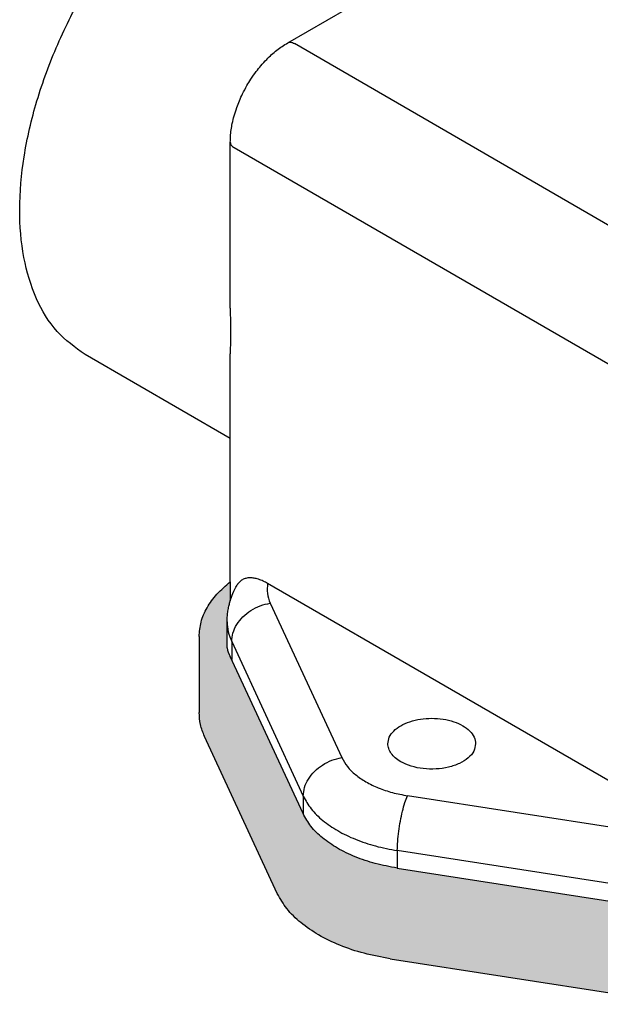
# Model space of a CAD drawing. Units: millimetres. Extents: x -210 to 30, y 0 to 297.
# Drawn here: x -88 to -66, y 236 to 273 of the extents above; entities that cross this region are included whole.
import ezdxf

# ---------------------------------------------------------------- set-up
doc = ezdxf.new("R2010")
doc.units = ezdxf.units.MM
doc.layers.add('1', color=7, linetype='Continuous')

msp = doc.modelspace()

# ---------------------------------------------------------------- hatches: boundary and pattern name
at = {"layer": '1', "linetype": 'Continuous'}
h = msp.add_hatch(color=7, dxfattribs=at)
edge = h.paths.add_edge_path()
edge.add_line((-58.523, 240.903), (-55.35, 239.067))
edge.add_line((-55.35, 239.067), (-58.167, 237.437))
edge.add_spline(control_points=[(-58.167, 237.437), (-58.431, 237.3), (-58.977, 237.016), (-59.886, 236.725), (-60.864, 236.518), (-61.889, 236.417), (-62.931, 236.41), (-63.62, 236.496), (-63.962, 236.538)], knot_values=[0, 0, 0, 0, 0.890666, 1.845645, 2.850011, 3.88534, 4.931209, 5.966538, 5.966538, 5.966538, 5.966538], degree=3, periodic=0)
edge.add_line((-63.962, 236.538), (-74.168, 238.121))
edge.add_spline(control_points=[(-74.168, 238.121), (-74.498, 238.182), (-75.14, 238.301), (-76.043, 238.605), (-76.848, 238.988), (-77.522, 239.45), (-78.067, 239.969), (-78.3, 240.38), (-78.411, 240.576)], knot_values=[0, 0, 0, 0, 1.004365, 1.959344, 2.85001, 3.666693, 4.407147, 5.07909, 5.07909, 5.07909, 5.07909], degree=3, periodic=0)
edge.add_line((-78.411, 240.576), (-81.145, 246.483))
edge.add_spline(control_points=[(-81.145, 246.483), (-81.205, 246.63), (-81.322, 246.918), (-81.34, 247.229), (-81.35, 247.382)], knot_values=[0, 0, 0, 0, 0.471093, 0.927261, 0.927261, 0.927261, 0.927261], degree=3, periodic=0)
edge.add_line((-81.35, 247.382), (-81.35, 250.236))
edge.add_spline(control_points=[(-81.35, 250.236), (-81.335, 250.421), (-81.304, 250.801), (-81.059, 251.346), (-80.687, 251.862), (-80.353, 252.148), (-80.178, 252.297)], knot_values=[0, 0, 0, 0, 0.554569, 1.13539, 1.763069, 2.449919, 2.449919, 2.449919, 2.449919], degree=3, periodic=0)
edge.add_line((-80.178, 252.297), (-80.178, 251.586))
edge.add_spline(control_points=[(-80.178, 251.586), (-80.183, 251.572), (-80.191, 251.544), (-80.214, 251.461), (-80.245, 251.331), (-80.275, 251.152), (-80.294, 250.972), (-80.296, 250.853), (-80.297, 250.796)], knot_values=[0, 0, 0, 0, 0.044774, 0.088066, 0.25799, 0.444441, 0.631877, 0.801797, 0.801797, 0.801797, 0.801797], degree=3, periodic=0)
edge.add_line((-80.297, 250.796), (-80.297, 249.817))
edge.add_arc((-79.311, 249.983), 1, 189.5382, 209.7167)
edge.add_line((-80.179, 249.487), (-77.445, 243.58))
edge.add_spline(control_points=[(-77.445, 243.58), (-77.352, 243.417), (-77.158, 243.074), (-76.705, 242.642), (-76.142, 242.257), (-75.472, 241.938), (-74.719, 241.684), (-74.184, 241.585), (-73.909, 241.534)], knot_values=[0, 0, 0, 0, 0.559953, 1.176998, 1.857566, 2.599788, 3.395604, 4.232575, 4.232575, 4.232575, 4.232575], degree=3, periodic=0)
edge.add_line((-73.909, 241.534), (-63.704, 239.951))
edge.add_spline(control_points=[(-63.704, 239.951), (-63.468, 239.921), (-62.993, 239.859), (-62.273, 239.845), (-61.556, 239.882), (-61.086, 239.959), (-60.853, 239.997)], knot_values=[0, 0, 0, 0, 0.713733, 1.435555, 2.15548, 2.863601, 2.863601, 2.863601, 2.863601], degree=3, periodic=0)
edge.add_spline(control_points=[(-60.853, 239.997), (-60.802, 239.982), (-60.697, 239.952), (-60.532, 239.949), (-60.372, 239.972), (-60.278, 240.016), (-60.233, 240.037)], knot_values=[0, 0, 0, 0, 0.159276, 0.326806, 0.490207, 0.638083, 0.638083, 0.638083, 0.638083], degree=3, periodic=0)
edge.add_line((-60.233, 240.037), (-59.84, 240.264))
edge.add_spline(control_points=[(-59.84, 240.264), (-59.669, 240.327), (-59.337, 240.45), (-59.026, 240.618), (-58.874, 240.7)], knot_values=[0, 0, 0, 0, 0.544355, 1.060672, 1.060672, 1.060672, 1.060672], degree=3, periodic=0)
edge.add_line((-58.874, 240.7), (-58.523, 240.903))

# ---------------------------------------------------------------- linework, layer by layer
at = {"color": 7, "linetype": 'Continuous'}
for p, q in [((-78.02, 272.564), (-73.116, 275.402)), ((-80.178, 262.586), (-80.178, 268.824)), ((-80.178, 257.682), (-85.639, 260.843)), ((-80.178, 252.297), (-80.178, 260.873)), ((-62.195, 242.639), (-78.777, 252.236)), ((-80.297, 249.817), (-80.297, 250.796)), ((-81.35, 250.236), (-81.35, 247.382)), ((-77.445, 243.58), (-80.179, 249.487)), ((-78.411, 240.576), (-81.145, 246.483)), ((-73.909, 241.534), (-63.704, 239.951)), ((-74.168, 238.121), (-63.962, 236.538))]:
    msp.add_line(p, q, dxfattribs=at)
at = {"color": 2, "linetype": 'Continuous'}
for p, q in [((-48.229, 255.441), (-77.769, 272.539)), ((-54.407, 253.789), (-80.032, 268.62)), ((-78.678, 251.495), (-75.988, 245.685)), ((-80.127, 250.047), (-80.127, 249.373)), ((-80.127, 250.047), (-77.437, 244.237)), ((-77.437, 244.237), (-77.437, 243.564)), ((-63.475, 242.696), (-73.513, 244.253)), ((-63.863, 240.634), (-73.901, 242.191)), ((-73.901, 242.191), (-73.901, 241.533))]:
    msp.add_line(p, q, dxfattribs=at)
at = {"color": 7, "linetype": 'Continuous'}
for points, knots in [([(-85.639, 260.843), (-86.009, 261.111), (-86.775, 261.667), (-87.539, 262.972), (-88.006, 264.539), (-88.145, 266.354), (-87.968, 268.338), (-87.479, 270.426), (-86.699, 272.54), (-85.655, 274.601), (-84.387, 276.533), (-82.943, 278.263), (-81.376, 279.727), (-79.744, 280.869), (-78.101, 281.652), (-76.51, 282.029), (-74.997, 282.016), (-74.134, 281.629), (-73.717, 281.442)], [0, 0, 0, 0, 1.358093, 2.812605, 4.43023, 6.238937, 8.233953, 10.386812, 12.653064, 14.97838, 17.303696, 19.569949, 21.722808, 23.717823, 25.526531, 27.144155, 28.598668, 29.956761, 29.956761, 29.956761, 29.956761]), ([(-80.178, 268.824), (-80.177, 268.895), (-80.174, 269.052), (-80.148, 269.288), (-80.103, 269.549), (-80.035, 269.828), (-79.944, 270.113), (-79.837, 270.388), (-79.711, 270.666), (-79.565, 270.938), (-79.393, 271.218), (-79.218, 271.467), (-79.021, 271.714), (-78.769, 271.989), (-78.442, 272.293), (-78.158, 272.475), (-78.02, 272.564)], [0, 0, 0, 0, 0.213907, 0.469131, 0.712984, 1.007622, 1.330094, 1.607102, 1.895118, 2.243121, 2.533637, 2.879571, 3.157025, 3.480194, 3.998097, 4.490291, 4.490291, 4.490291, 4.490291]), ([(-80.178, 262.586), (-80.178, 262.51), (-80.178, 262.357), (-80.176, 262.133), (-80.174, 261.91), (-80.173, 261.691), (-80.174, 261.476), (-80.176, 261.269), (-80.178, 261.07), (-80.178, 260.938), (-80.178, 260.873)], [0, 0, 0, 0, 0.228633, 0.457464, 0.672749, 0.897503, 1.115387, 1.315797, 1.518394, 1.713158, 1.713158, 1.713158, 1.713158]), ([(-81.35, 250.236), (-81.335, 250.421), (-81.304, 250.801), (-81.059, 251.346), (-80.687, 251.862), (-80.353, 252.148), (-80.178, 252.297)], [0, 0, 0, 0, 0.554569, 1.13539, 1.763069, 2.449919, 2.449919, 2.449919, 2.449919]), ([(-80.178, 251.586), (-80.147, 251.679), (-80.079, 251.881), (-79.98, 252.069), (-79.926, 252.17)], [0, 0, 0, 0, 0.294209, 0.63749, 0.63749, 0.63749, 0.63749]), ([(-78.777, 252.236), (-78.83, 252.265), (-78.941, 252.326), (-79.086, 252.384), (-79.204, 252.417), (-79.285, 252.434), (-79.364, 252.444), (-79.443, 252.447), (-79.52, 252.442), (-79.59, 252.428), (-79.659, 252.407), (-79.723, 252.377), (-79.784, 252.337), (-79.838, 252.289), (-79.887, 252.234), (-79.913, 252.192), (-79.926, 252.17)], [0, 0, 0, 0, 0.182006, 0.37808, 0.469037, 0.548532, 0.625835, 0.70793, 0.784138, 0.856689, 0.923948, 0.998518, 1.069732, 1.140836, 1.214156, 1.289341, 1.289341, 1.289341, 1.289341]), ([(-80.297, 250.796), (-80.296, 250.853), (-80.294, 250.972), (-80.275, 251.152), (-80.245, 251.331), (-80.214, 251.461), (-80.191, 251.544), (-80.183, 251.572), (-80.178, 251.586)], [0, 0, 0, 0, 0.1699201, 0.3573561, 0.5438074, 0.7137311, 0.7570234, 0.8017973, 0.8017973, 0.8017973, 0.8017973]), ([(-81.145, 246.483), (-81.205, 246.63), (-81.322, 246.918), (-81.34, 247.229), (-81.35, 247.382)], [0, 0, 0, 0, 0.4710927, 0.9272614, 0.9272614, 0.9272614, 0.9272614]), ([(-74.257, 246.209), (-74.245, 246.294), (-74.22, 246.474), (-74.034, 246.709), (-73.768, 246.904), (-73.424, 247.051), (-73.03, 247.144), (-72.607, 247.175), (-72.185, 247.144), (-71.79, 247.051), (-71.447, 246.904), (-71.181, 246.709), (-70.995, 246.474), (-70.969, 246.294), (-70.957, 246.209)], [0, 0, 0, 0, 0.25348, 0.53671, 0.865154, 1.239064, 1.648288, 2.076578, 2.504867, 2.914092, 3.288002, 3.616445, 3.899675, 4.153155, 4.153155, 4.153155, 4.153155]), ([(-73.774, 245.534), (-73.845, 245.58), (-73.979, 245.665), (-74.134, 245.833), (-74.237, 246.015), (-74.251, 246.146), (-74.257, 246.209)], [0, 0, 0, 0, 0.2510949, 0.4758349, 0.6780969, 0.8670823, 0.8670823, 0.8670823, 0.8670823]), ([(-70.957, 246.209), (-70.973, 246.114), (-71.006, 245.908), (-71.242, 245.652), (-71.569, 245.449), (-71.984, 245.311), (-72.448, 245.245), (-72.924, 245.26), (-73.378, 245.344), (-73.646, 245.473), (-73.774, 245.534)], [0, 0, 0, 0, 0.286175, 0.613348, 0.99917, 1.438771, 1.913381, 2.397204, 2.862782, 3.28602, 3.28602, 3.28602, 3.28602]), ([(-73.909, 241.534), (-74.184, 241.585), (-74.719, 241.684), (-75.472, 241.938), (-76.142, 242.257), (-76.705, 242.642), (-77.158, 243.074), (-77.352, 243.417), (-77.445, 243.58)], [0, 0, 0, 0, 0.836971, 1.632787, 2.375009, 3.055577, 3.672622, 4.232575, 4.232575, 4.232575, 4.232575]), ([(-74.168, 238.121), (-74.498, 238.182), (-75.14, 238.301), (-76.043, 238.605), (-76.848, 238.988), (-77.522, 239.45), (-78.067, 239.969), (-78.3, 240.38), (-78.411, 240.576)], [0, 0, 0, 0, 1.004365, 1.959344, 2.85001, 3.666693, 4.407147, 5.07909, 5.07909, 5.07909, 5.07909])]:
    msp.add_open_spline(points, degree=3, knots=knots, dxfattribs=at)
at = {"color": 2, "linetype": 'Continuous'}
for points, knots in [([(-78.02, 272.564), (-78.002, 272.572), (-77.966, 272.588), (-77.902, 272.588), (-77.835, 272.573), (-77.792, 272.551), (-77.769, 272.539)], [0, 0, 0, 0, 0.0571993, 0.118477, 0.1866495, 0.2628912, 0.2628912, 0.2628912, 0.2628912]), ([(-80.178, 268.824), (-80.176, 268.805), (-80.172, 268.765), (-80.141, 268.71), (-80.094, 268.659), (-80.053, 268.633), (-80.032, 268.62)], [0, 0, 0, 0, 0.0572683, 0.1185598, 0.1866628, 0.2627522, 0.2627522, 0.2627522, 0.2627522]), ([(-78.777, 252.236), (-78.79, 252.11), (-78.815, 251.856), (-78.724, 251.616), (-78.678, 251.495)], [0, 0, 0, 0, 0.37319, 0.7567012, 0.7567012, 0.7567012, 0.7567012]), ([(-80.127, 250.047), (-80.116, 250.157), (-80.095, 250.383), (-79.94, 250.702), (-79.709, 250.992), (-79.407, 251.23), (-79.059, 251.411), (-78.804, 251.467), (-78.678, 251.495)], [0, 0, 0, 0, 0.327989, 0.676896, 1.046445, 1.431273, 1.822714, 2.210776, 2.210776, 2.210776, 2.210776]), ([(-80.297, 250.796), (-80.289, 250.669), (-80.274, 250.41), (-80.176, 250.169), (-80.127, 250.047)], [0, 0, 0, 0, 0.3801406, 0.7727178, 0.7727178, 0.7727178, 0.7727178]), ([(-77.437, 244.237), (-77.427, 244.347), (-77.405, 244.573), (-77.25, 244.893), (-77.019, 245.182), (-76.717, 245.42), (-76.369, 245.601), (-76.115, 245.657), (-75.988, 245.685)], [0, 0, 0, 0, 0.327989, 0.676896, 1.046445, 1.431273, 1.822714, 2.210776, 2.210776, 2.210776, 2.210776]), ([(-75.988, 245.685), (-75.923, 245.571), (-75.788, 245.331), (-75.47, 245.028), (-75.076, 244.759), (-74.607, 244.535), (-74.08, 244.358), (-73.705, 244.288), (-73.513, 244.253)], [0, 0, 0, 0, 0.391967, 0.823898, 1.300296, 1.819852, 2.376923, 2.962803, 2.962803, 2.962803, 2.962803]), ([(-77.437, 244.237), (-77.345, 244.074), (-77.151, 243.731), (-76.697, 243.299), (-76.134, 242.914), (-75.464, 242.595), (-74.712, 242.341), (-74.176, 242.242), (-73.901, 242.191)], [0, 0, 0, 0, 0.559953, 1.176998, 1.857566, 2.599788, 3.395604, 4.232575, 4.232575, 4.232575, 4.232575]), ([(-73.901, 242.191), (-73.898, 242.306), (-73.892, 242.548), (-73.852, 242.919), (-73.792, 243.297), (-73.713, 243.658), (-73.626, 243.977), (-73.548, 244.167), (-73.513, 244.253)], [0, 0, 0, 0, 0.345423, 0.726198, 1.117695, 1.494445, 1.832136, 2.109685, 2.109685, 2.109685, 2.109685])]:
    msp.add_open_spline(points, degree=3, knots=knots, dxfattribs=at)
at = {"layer": '1', "color": 7, "linetype": 'Continuous'}
msp.add_line((-80.178, 252.297), (-80.178, 251.586), dxfattribs=at)
msp.add_arc((-79.311, 249.983), 1, 189.5382, 209.7167, dxfattribs=at)

doc.saveas('drawing.dxf')
